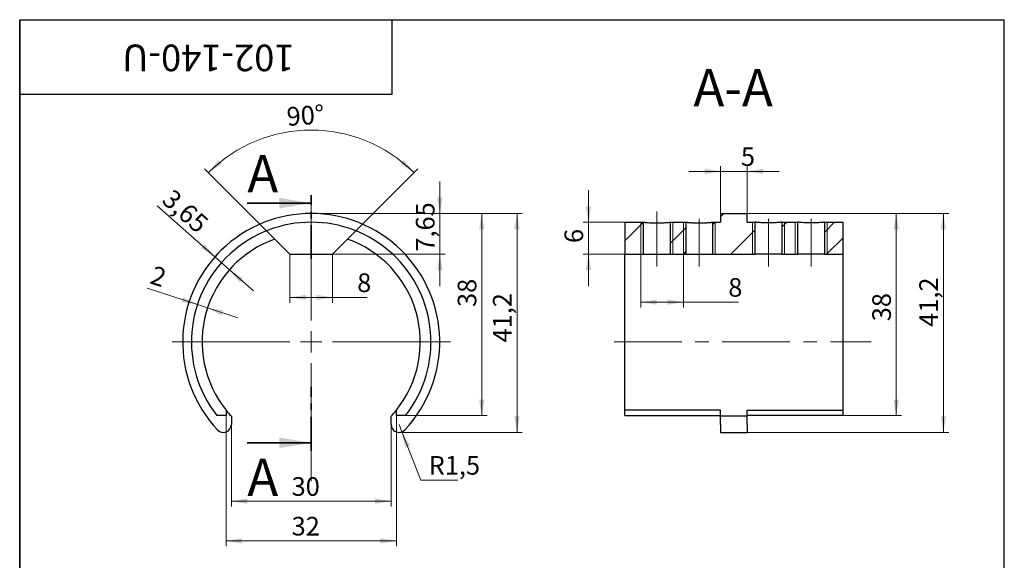
# Model space of a CAD drawing. Units: millimetres. Extents: x 19 to 234, y -37 to 292.
# Drawn here: x 20 to 205, y 190 to 292 of the extents above; entities that cross this region are included whole.
import ezdxf

# ---------------------------------------------------------------- set-up
doc = ezdxf.new("R2010")
doc.units = ezdxf.units.MM
doc.header["$PDSIZE"] = -1
doc.linetypes.add('CENTER', pattern=[10.16, 6.35, -1.27, 1.27, -1.27])
doc.linetypes.add('CENTERX2', pattern=[20.32, 12.7, -2.54, 2.54, -2.54])
doc.styles.add('SLDTEXTSTYLE1', font='TXT', dxfattribs={"width": 0.7})
doc.dimstyles.new('SLDDIMSTYLE0', dxfattribs={"dimtxt": 3.5, "dimasz": 3, "dimexe": 0, "dimexo": 0.0625, "dimgap": 0.875, "dimtad": 2, "dimdec": 0, "dimrnd": 1e-09, "dimzin": 12, "dimdsep": 46, "dimtxsty": 'SLDTEXTSTYLE1', "dimsah": 1, "dimcen": 0.09, "dimadec": 0, "dimazin": 3, "dimtfac": 1, "dimtdec": 3, "dimtofl": 0, "dimtmove": 0, "dimatfit": 3, "dimfxl": 1, "dimfrac": 2, "dimtolj": 1, "dimtzin": 12, "dimarcsym": 0})
doc.dimstyles.new('SLDDIMSTYLE1', dxfattribs={"dimtxt": 3.5, "dimasz": 3, "dimexe": 0, "dimexo": 0.0625, "dimgap": 0.875, "dimtad": 2, "dimdec": 3, "dimrnd": 1e-09, "dimzin": 12, "dimdsep": 46, "dimtxsty": 'SLDTEXTSTYLE1', "dimsah": 1, "dimcen": 0.09, "dimadec": 0, "dimazin": 3, "dimtfac": 1, "dimtdec": 3, "dimtmove": 0, "dimatfit": 0, "dimfxl": 1, "dimfrac": 2, "dimtolj": 1, "dimtzin": 12, "dimarcsym": 0})
doc.dimstyles.new('SLDDIMSTYLE2', dxfattribs={"dimtxt": 3.5, "dimasz": 3, "dimexe": 0, "dimexo": 0.0625, "dimgap": 0.875, "dimtad": 2, "dimdec": 1, "dimrnd": 1e-09, "dimzin": 12, "dimdsep": 46, "dimtxsty": 'SLDTEXTSTYLE1', "dimsah": 1, "dimcen": 0.09, "dimadec": 0, "dimazin": 3, "dimtfac": 1, "dimtdec": 3, "dimtofl": 0, "dimtmove": 0, "dimatfit": 3, "dimfxl": 1, "dimfrac": 2, "dimtolj": 1, "dimtzin": 12, "dimarcsym": 0})
doc.dimstyles.new('SLDDIMSTYLE3', dxfattribs={"dimtxt": 3.5, "dimasz": 3, "dimexe": 0, "dimexo": 0.0625, "dimgap": 0.875, "dimtad": 2, "dimdec": 3, "dimrnd": 1e-09, "dimzin": 12, "dimdsep": 46, "dimtxsty": 'SLDTEXTSTYLE1', "dimsah": 1, "dimcen": 0.09, "dimadec": 0, "dimazin": 3, "dimtfac": 1, "dimtdec": 3, "dimtofl": 0, "dimtmove": 0, "dimatfit": 3, "dimfxl": 1, "dimfrac": 2, "dimtolj": 1, "dimtzin": 12, "dimarcsym": 0})
doc.dimstyles.new('SLDDIMSTYLE4', dxfattribs={"dimtxt": 3.5, "dimasz": 3, "dimexe": 0, "dimexo": 0.0625, "dimgap": 0.875, "dimtad": 2, "dimdec": 4, "dimzin": 12, "dimdsep": 46, "dimtxsty": 'SLDTEXTSTYLE1', "dimsah": 1, "dimcen": 0.09, "dimazin": 3, "dimtfac": 1, "dimtdec": 3, "dimtofl": 0, "dimtmove": 0, "dimatfit": 3, "dimfxl": 1, "dimfrac": 2, "dimtolj": 1, "dimtzin": 12, "dimarcsym": 0})
doc.dimstyles.new('SLDDIMSTYLE5', dxfattribs={"dimtxt": 3.5, "dimasz": 3, "dimexe": 0, "dimexo": 0.0625, "dimgap": 0.875, "dimtad": 0, "dimtih": 1, "dimtoh": 1, "dimdec": 3, "dimrnd": 1e-09, "dimzin": 12, "dimdsep": 46, "dimtxsty": 'SLDTEXTSTYLE1', "dimsah": 1, "dimcen": 0, "dimadec": 0, "dimazin": 3, "dimtfac": 1, "dimtdec": 3, "dimtofl": 0, "dimtmove": 0, "dimatfit": 3, "dimfxl": 1, "dimfrac": 2, "dimtolj": 1, "dimtzin": 12, "dimarcsym": 0})

# ---------------------------------------------------------------- blocks, each defined once
blk = doc.blocks.new('_D')
at = {"color": 7, "linetype": 'Continuous', "lineweight": 0}
for p, q in [((74.77, 255.58), (107.81, 255.58)), ((106.81, 255.58), (106.81, 217.58)), ((92.5, 217.58), (107.81, 217.58))]:
    blk.add_line(p, q, dxfattribs=at)
at = {"color": 7, "linetype": 'Continuous', "lineweight": 18}
for points in [[(106.81, 255.58), (106.31, 252.58), (107.31, 252.58)], [(106.81, 217.58), (107.31, 220.58), (106.31, 220.58)]]:
    blk.add_solid(points, dxfattribs=at)
at = {"color": 7, "linetype": 'Continuous', "lineweight": 18, "insert": (102.3, 238), "char_height": 3.5, "attachment_point": 1, "rotation": 90, "style": 'SLDTEXTSTYLE1'}
blk.add_mtext('38', dxfattribs=at)
blk = doc.blocks.new('_D_1')
at = {"color": 7, "linetype": 'Continuous', "lineweight": 0}
for p, q in [((98.95, 255.58), (98.95, 261.58)), ((74.77, 255.58), (99.95, 255.58)), ((98.95, 255.58), (98.95, 247.93)), ((78.77, 247.93), (99.95, 247.93)), ((98.95, 247.93), (98.95, 241.93))]:
    blk.add_line(p, q, dxfattribs=at)
at = {"color": 7, "linetype": 'Continuous', "lineweight": 18}
for points in [[(98.95, 255.58), (99.45, 258.58), (98.45, 258.58)], [(98.95, 247.93), (98.45, 244.93), (99.45, 244.93)]]:
    blk.add_solid(points, dxfattribs=at)
at = {"color": 7, "linetype": 'Continuous', "lineweight": 18, "insert": (94.44, 248.4), "char_height": 3.5, "attachment_point": 1, "rotation": 90, "style": 'SLDTEXTSTYLE1'}
blk.add_mtext('7,65', dxfattribs=at)
blk = doc.blocks.new('_D_2')
at = {"color": 7, "linetype": 'Continuous', "lineweight": 0}
for p, q in [((74.77, 255.58), (114.44, 255.58)), ((113.44, 214.42), (113.44, 255.58)), ((91.27, 214.42), (114.44, 214.42))]:
    blk.add_line(p, q, dxfattribs=at)
at = {"color": 7, "linetype": 'Continuous', "lineweight": 18}
for points in [[(113.44, 255.58), (112.94, 252.58), (113.94, 252.58)], [(113.44, 214.42), (113.94, 217.42), (112.94, 217.42)]]:
    blk.add_solid(points, dxfattribs=at)
at = {"color": 7, "linetype": 'Continuous', "lineweight": 18, "insert": (108.92, 231.33), "char_height": 3.5, "attachment_point": 1, "rotation": 90, "style": 'SLDTEXTSTYLE1'}
blk.add_mtext('41,2', dxfattribs=at)
blk = doc.blocks.new('_D_3')
at = {"color": 7, "linetype": 'Continuous', "lineweight": 0}
for p, q in [((59.77, 215.92), (59.77, 200.49)), ((89.77, 215.92), (89.77, 200.49)), ((59.77, 201.49), (89.77, 201.49))]:
    blk.add_line(p, q, dxfattribs=at)
at = {"color": 7, "linetype": 'Continuous', "lineweight": 18}
for points in [[(59.77, 201.49), (62.77, 200.99), (62.77, 201.99)], [(89.77, 201.49), (86.77, 201.99), (86.77, 200.99)]]:
    blk.add_solid(points, dxfattribs=at)
at = {"color": 7, "linetype": 'Continuous', "lineweight": 18, "insert": (71.09, 206.01), "char_height": 3.5, "attachment_point": 1, "style": 'SLDTEXTSTYLE1'}
blk.add_mtext('30', dxfattribs=at)
blk = doc.blocks.new('_D_4')
at = {"color": 7, "linetype": 'Continuous', "lineweight": 0}
for p, q in [((58.77, 217.58), (58.77, 193.04)), ((90.77, 217.58), (90.77, 193.04)), ((58.77, 194.04), (90.77, 194.04))]:
    blk.add_line(p, q, dxfattribs=at)
at = {"color": 7, "linetype": 'Continuous', "lineweight": 18}
for points in [[(58.77, 194.04), (61.77, 193.54), (61.77, 194.54)], [(90.77, 194.04), (87.77, 194.54), (87.77, 193.54)]]:
    blk.add_solid(points, dxfattribs=at)
at = {"color": 7, "linetype": 'Continuous', "lineweight": 18, "insert": (71.09, 198.55), "char_height": 3.5, "attachment_point": 1, "style": 'SLDTEXTSTYLE1'}
blk.add_mtext('32', dxfattribs=at)
blk = doc.blocks.new('_D_5')
at = {"color": 7, "linetype": 'Continuous', "lineweight": 0}
for p, q in [((56.68, 247.43), (45.83, 257.02)), ((56.68, 247.43), (57.34, 248.18)), ((59.41, 245.01), (56.68, 247.43)), ((59.41, 245.01), (60.07, 245.76)), ((59.41, 245.01), (63.91, 241.04))]:
    blk.add_line(p, q, dxfattribs=at)
at = {"color": 7, "linetype": 'Continuous', "lineweight": 18}
for points in [[(56.68, 247.43), (54.76, 249.79), (54.1, 249.04)], [(59.41, 245.01), (61.33, 242.65), (61.99, 243.4)]]:
    blk.add_solid(points, dxfattribs=at)
at = {"color": 7, "linetype": 'Continuous', "lineweight": 18, "insert": (48.82, 260.4), "char_height": 3.5, "attachment_point": 1, "rotation": 318.5127, "style": 'SLDTEXTSTYLE1'}
blk.add_mtext('3,65', dxfattribs=at)
blk = doc.blocks.new('_D_6')
at = {"color": 7, "linetype": 'Continuous', "lineweight": 0}
for p, q in [((53.39, 238.45), (43.93, 241.55)), ((53.39, 238.45), (53.7, 239.4)), ((55.29, 237.82), (55.6, 238.77)), ((55.29, 237.82), (53.39, 238.45)), ((55.29, 237.82), (60.99, 235.95))]:
    blk.add_line(p, q, dxfattribs=at)
at = {"color": 7, "linetype": 'Continuous', "lineweight": 18}
for points in [[(53.39, 238.45), (50.7, 239.86), (50.38, 238.91)], [(55.29, 237.82), (57.99, 236.41), (58.3, 237.36)]]:
    blk.add_solid(points, dxfattribs=at)
at = {"color": 7, "linetype": 'Continuous', "lineweight": 18, "insert": (45.34, 245.84), "char_height": 3.5, "attachment_point": 1, "rotation": 341.8367, "style": 'SLDTEXTSTYLE1'}
blk.add_mtext('2', dxfattribs=at)
blk = doc.blocks.new('_D_7')
at = {"color": 7, "linetype": 'Continuous', "lineweight": 0}
for p, q in [((67.94, 250.76), (54.74, 263.96)), ((81.6, 250.76), (94.8, 263.96))]:
    blk.add_line(p, q, dxfattribs=at)
at = {"color": 7, "linetype": 'Continuous', "lineweight": 18}
blk.add_arc((74.77, 243.93), 27.32, 45, 135, dxfattribs=at)
for points in [[(55.45, 263.25), (58.02, 264.88), (57.35, 265.63)], [(94.09, 263.25), (92.19, 265.63), (91.52, 264.88)]]:
    blk.add_solid(points, dxfattribs=at)
at = {"color": 7, "linetype": 'Continuous', "lineweight": 18, "insert": (70.04, 275.52), "char_height": 3.5, "attachment_point": 1, "rotation": 3.9414, "style": 'SLDTEXTSTYLE1'}
blk.add_mtext('90°', dxfattribs=at)
blk = doc.blocks.new('_D_8')
at = {"color": 7, "linetype": 'Continuous', "lineweight": 0}
for p, q in [((70.77, 247.93), (70.77, 238.8)), ((78.77, 247.93), (78.77, 238.8)), ((70.77, 239.8), (78.77, 239.8)), ((78.77, 239.8), (85.31, 239.8))]:
    blk.add_line(p, q, dxfattribs=at)
at = {"color": 7, "linetype": 'Continuous', "lineweight": 18}
for points in [[(70.77, 239.8), (73.77, 239.3), (73.77, 240.3)], [(78.77, 239.8), (75.77, 240.3), (75.77, 239.3)]]:
    blk.add_solid(points, dxfattribs=at)
at = {"color": 7, "linetype": 'Continuous', "lineweight": 18, "insert": (83.41, 244.31), "char_height": 3.5, "attachment_point": 1, "style": 'SLDTEXTSTYLE1'}
blk.add_mtext('8', dxfattribs=at)
blk = doc.blocks.new('_D_9')
at = {"color": 7, "linetype": 'Continuous', "lineweight": 0}
for p, q in [((91.27, 215.92), (91.81, 214.52)), ((91.81, 214.52), (95.34, 205.48)), ((95.34, 205.48), (102.35, 205.48))]:
    blk.add_line(p, q, dxfattribs=at)
at = {"color": 7, "linetype": 'Continuous', "lineweight": 18}
blk.add_solid([(91.81, 214.52), (92.44, 211.54), (93.37, 211.91)], dxfattribs=at)
at = {"color": 7, "linetype": 'Continuous', "lineweight": 18, "insert": (96.84, 209.99), "char_height": 3.5, "attachment_point": 1, "style": 'SLDTEXTSTYLE1'}
blk.add_mtext('R1,5', dxfattribs=at)
blk = doc.blocks.new('SW_CENTERMARKSYMBOL_0')
at = {"color": 0, "linetype": 'Continuous', "lineweight": 18}
for p, q in [((0, 4), (0, 26.15)), ((0, 0), (0, 2)), ((-4, 0), (-26.15, 0)), ((0, 0), (-2, 0)), ((0, 0), (0, -2)), ((0, 0), (2, 0)), ((4, 0), (26.15, 0)), ((0, -4), (0, -26.15))]:
    blk.add_line(p, q, dxfattribs=at)
blk = doc.blocks.new('_D_17')
at = {"color": 7, "linetype": 'Continuous', "lineweight": 0}
for p, q in [((156.7, 255.58), (194.55, 255.58)), ((193.55, 255.58), (193.55, 214.42)), ((156.7, 214.42), (194.55, 214.42))]:
    blk.add_line(p, q, dxfattribs=at)
at = {"color": 7, "linetype": 'Continuous', "lineweight": 18}
for points in [[(193.55, 255.58), (193.05, 252.58), (194.05, 252.58)], [(193.55, 214.42), (194.05, 217.42), (193.05, 217.42)]]:
    blk.add_solid(points, dxfattribs=at)
at = {"color": 7, "linetype": 'Continuous', "lineweight": 18, "insert": (189.03, 234.26), "char_height": 3.5, "attachment_point": 1, "rotation": 90, "style": 'SLDTEXTSTYLE1'}
blk.add_mtext('41,2', dxfattribs=at)
blk = doc.blocks.new('_D_18')
at = {"color": 7, "linetype": 'Continuous', "lineweight": 0}
for p, q in [((156.7, 255.58), (185.7, 255.58)), ((184.7, 255.58), (184.7, 217.58)), ((174.7, 217.58), (185.7, 217.58))]:
    blk.add_line(p, q, dxfattribs=at)
at = {"color": 7, "linetype": 'Continuous', "lineweight": 18}
for points in [[(184.7, 255.58), (184.2, 252.58), (185.2, 252.58)], [(184.7, 217.58), (185.2, 220.58), (184.2, 220.58)]]:
    blk.add_solid(points, dxfattribs=at)
at = {"color": 7, "linetype": 'Continuous', "lineweight": 18, "insert": (180.19, 235.32), "char_height": 3.5, "attachment_point": 1, "rotation": 90, "style": 'SLDTEXTSTYLE1'}
blk.add_mtext('38', dxfattribs=at)
blk = doc.blocks.new('_D_19')
at = {"color": 7, "linetype": 'Continuous', "lineweight": 0}
for p, q in [((151.7, 263.49), (145.7, 263.49)), ((151.7, 255.58), (151.7, 264.49)), ((151.7, 263.49), (156.7, 263.49)), ((156.7, 255.58), (156.7, 264.49)), ((156.7, 263.49), (162.7, 263.49))]:
    blk.add_line(p, q, dxfattribs=at)
at = {"color": 7, "linetype": 'Continuous', "lineweight": 18}
for points in [[(151.7, 263.49), (148.7, 263.99), (148.7, 262.99)], [(156.7, 263.49), (159.7, 262.99), (159.7, 263.99)]]:
    blk.add_solid(points, dxfattribs=at)
at = {"color": 7, "linetype": 'Continuous', "lineweight": 18, "insert": (155.51, 268.01), "char_height": 3.5, "attachment_point": 1, "style": 'SLDTEXTSTYLE1'}
blk.add_mtext('5', dxfattribs=at)
blk = doc.blocks.new('_D_20')
at = {"color": 7, "linetype": 'Continuous', "lineweight": 0}
for p, q in [((136.7, 247.93), (136.7, 237.91)), ((144.7, 247.93), (144.7, 237.91)), ((136.7, 238.91), (144.7, 238.91)), ((144.7, 238.91), (155.03, 238.91))]:
    blk.add_line(p, q, dxfattribs=at)
at = {"color": 7, "linetype": 'Continuous', "lineweight": 18}
for points in [[(136.7, 238.91), (139.7, 238.41), (139.7, 239.41)], [(144.7, 238.91), (141.7, 239.41), (141.7, 238.41)]]:
    blk.add_solid(points, dxfattribs=at)
at = {"color": 7, "linetype": 'Continuous', "lineweight": 18, "insert": (153.13, 243.43), "char_height": 3.5, "attachment_point": 1, "style": 'SLDTEXTSTYLE1'}
blk.add_mtext('8', dxfattribs=at)
blk = doc.blocks.new('_D_21')
at = {"color": 7, "linetype": 'Continuous', "lineweight": 0}
for p, q in [((126.88, 253.93), (126.88, 259.93)), ((133.7, 253.93), (125.88, 253.93)), ((126.88, 253.93), (126.88, 247.93)), ((133.7, 247.93), (125.88, 247.93)), ((126.88, 247.93), (126.88, 241.93))]:
    blk.add_line(p, q, dxfattribs=at)
at = {"color": 7, "linetype": 'Continuous', "lineweight": 18}
for points in [[(126.88, 253.93), (127.38, 256.93), (126.38, 256.93)], [(126.88, 247.93), (126.38, 244.93), (127.38, 244.93)]]:
    blk.add_solid(points, dxfattribs=at)
at = {"color": 7, "linetype": 'Continuous', "lineweight": 18, "insert": (122.37, 250.02), "char_height": 3.5, "attachment_point": 1, "rotation": 90, "style": 'SLDTEXTSTYLE1'}
blk.add_mtext('6', dxfattribs=at)

msp = doc.modelspace()

# ---------------------------------------------------------------- hatches: boundary and pattern name
at = {"linetype": 'Continuous', "lineweight": 18}
h = msp.add_hatch(dxfattribs=at)
h.set_pattern_fill('ANSI32', angle=3e-322, style=0)
h.paths.add_polyline_path([(158.19731, 253.93312), (156.69731, 253.93312), (156.69731, 255.58312), (151.69731, 255.58312), (151.69731, 253.93312), (150.19731, 253.93312), (150.19731, 247.93312), (158.19731, 247.93312)], flags=0)
h = msp.add_hatch(dxfattribs=at)
h.set_pattern_fill('ANSI32', angle=3e-322, style=0)
h.paths.add_polyline_path([(137.19731, 253.93312), (133.69731, 253.93312), (133.69731, 247.93312), (137.19731, 247.93312)], flags=0)
h = msp.add_hatch(dxfattribs=at)
h.set_pattern_fill('ANSI32', angle=3e-322, style=0)
h.paths.add_polyline_path([(145.19731, 253.93312), (142.19731, 253.93312), (142.19731, 247.93312), (145.19731, 247.93312)], flags=0)
h = msp.add_hatch(dxfattribs=at)
h.set_pattern_fill('ANSI32', angle=3e-322, style=0)
h.paths.add_polyline_path([(163.19731, 247.93312), (166.19731, 247.93312), (166.19731, 253.93312), (163.19731, 253.93312)], flags=0)
h = msp.add_hatch(dxfattribs=at)
h.set_pattern_fill('ANSI32', angle=3e-322, style=0)
h.paths.add_polyline_path([(174.69731, 253.93312), (171.19731, 253.93312), (171.19731, 247.93312), (174.69731, 247.93312)], flags=0)

# ---------------------------------------------------------------- linework, layer by layer
at = {"color": 7, "linetype": 'Continuous', "lineweight": 25}
for p, q in [((20, 5), (20, 292)), ((20, 292), (205, 292)), ((20, 278), (20, 292)), ((20, 292), (90, 292)), ((20, 292), (20, 172)), ((90, 278), (90, 292)), ((205, 5), (205, 292)), ((20, 278), (90, 278)), ((151.69731, 255.58312), (151.69731, 253.93312)), ((151.69731, 255.58312), (156.69731, 255.58312)), ((156.69731, 253.93312), (156.69731, 255.58312)), ((133.69731, 253.93312), (137.19731, 253.93312)), ((133.69731, 253.93312), (133.69731, 247.93312)), ((137.19731, 247.93312), (137.19731, 253.93312)), ((142.19731, 253.93312), (145.19731, 253.93312)), ((142.19731, 253.93312), (142.19731, 247.93312)), ((145.19731, 247.93312), (145.19731, 253.93312)), ((150.19731, 253.93312), (151.69731, 253.93312)), ((150.19731, 253.93312), (150.19731, 247.93312)), ((156.69731, 253.93312), (158.19731, 253.93312)), ((158.19731, 247.93312), (158.19731, 253.93312)), ((163.19731, 253.93312), (166.19731, 253.93312)), ((163.19731, 253.93312), (163.19731, 247.93312)), ((166.19731, 247.93312), (166.19731, 253.93312)), ((171.19731, 253.93312), (174.69731, 253.93312)), ((171.19731, 253.93312), (171.19731, 247.93312)), ((174.69731, 247.93312), (174.69731, 253.93312)), ((67.93979, 250.76221), (70.76887, 247.93312)), ((78.76887, 247.93312), (81.59796, 250.76221)), ((70.76887, 247.93312), (78.76887, 247.93312)), ((133.69731, 247.93312), (137.19731, 247.93312)), ((133.69731, 218.61711), (133.69731, 247.93312)), ((137.19731, 247.93312), (142.19731, 247.93312)), ((142.19731, 247.93312), (145.19731, 247.93312)), ((145.19731, 247.93312), (150.19731, 247.93312)), ((150.19731, 247.93312), (158.19731, 247.93312)), ((163.19731, 247.93312), (158.19731, 247.93312)), ((163.19731, 247.93312), (166.19731, 247.93312)), ((171.19731, 247.93312), (166.19731, 247.93312)), ((171.19731, 247.93312), (174.69731, 247.93312)), ((174.69731, 218.61711), (174.69731, 247.93312)), ((58.76887, 218.61711), (58.76887, 217.58312)), ((90.76887, 217.58312), (90.76887, 218.61711)), ((151.69731, 218.61711), (133.69731, 218.61711)), ((133.69731, 217.58312), (133.69731, 218.61711)), ((151.69731, 217.45993), (151.69731, 218.61711)), ((156.69731, 218.61711), (174.69731, 218.61711)), ((156.69731, 217.45993), (156.69731, 218.61711)), ((174.69731, 217.58312), (174.69731, 218.61711)), ((58.76887, 217.58312), (57.03677, 217.58312)), ((59.76887, 217.45993), (59.76887, 215.91627)), ((89.76887, 215.91627), (89.76887, 217.45993)), ((92.50098, 217.58312), (90.76887, 217.58312)), ((133.69731, 217.58312), (151.69731, 217.58312)), ((156.69731, 217.45993), (151.69731, 217.45993)), ((151.69731, 215.91627), (151.69731, 217.45993)), ((174.69731, 217.58312), (156.69731, 217.58312)), ((156.69731, 215.91627), (156.69731, 217.45993)), ((151.69731, 215.91627), (151.69731, 214.41627)), ((156.69731, 215.91627), (156.69731, 214.41627)), ((151.69731, 214.41627), (156.69731, 214.41627))]:
    msp.add_line(p, q, dxfattribs=at)
at = {"color": 7, "linetype": 'CENTER', "lineweight": 35}
for p, q in [((74.76887, 247.02314), (74.76887, 259.02314)), ((74.76887, 210.97625), (74.76887, 222.98225))]:
    msp.add_line(p, q, dxfattribs=at)
at = {"color": 7, "linetype": 'Continuous', "lineweight": 35}
for p, q in [((62.76887, 257.52314), (74.76887, 257.52314)), ((62.76887, 212.47625), (74.76887, 212.47625))]:
    msp.add_line(p, q, dxfattribs=at)
at = {"color": 7, "linetype": 'CENTERX2', "lineweight": 18}
for p, q in [((139.69731, 245.93312), (139.69731, 255.93312)), ((139.69731, 254.58213), (139.69731, 245.63511)), ((147.69731, 254.58213), (147.69731, 245.63511)), ((160.69731, 254.58213), (160.69731, 245.63511)), ((168.69731, 254.58213), (168.69731, 245.63511)), ((131.69731, 231.43312), (180.01333, 231.43312))]:
    msp.add_line(p, q, dxfattribs=at)
at = {"color": 7, "linetype": 'Continuous', "lineweight": 18}
for p, q in [((71.76887, 253.73355), (71.76887, 253.73222)), ((77.76887, 253.73222), (77.76887, 253.73233)), ((136.69731, 253.93312), (136.69731, 247.93312)), ((142.69731, 247.93312), (142.69731, 253.93312)), ((144.69731, 253.93312), (144.69731, 247.93312)), ((150.69731, 247.93312), (150.69731, 253.93312)), ((157.69731, 253.93312), (157.69731, 247.93312)), ((163.69731, 247.93312), (163.69731, 253.93312)), ((165.69731, 253.93312), (165.69731, 247.93312)), ((171.69731, 247.93312), (171.69731, 253.93312))]:
    msp.add_line(p, q, dxfattribs=at)
at = {"color": 7, "linetype": 'Continuous', "lineweight": 25}
for centre, radius, start, end in [((74.76887, 231.43312), 24.15, 316.7588521, 223.2411479), ((74.76887, 231.43312), 22.5, 322.007701, 217.992299), ((74.76887, 231.43312), 20.5, 109.4586312, 218.6947399), ((74.76887, 231.43312), 20.5, 321.3052601, 70.5413688), ((74.76887, 231.43312), 20.5, 218.6947399, 222.9702839), ((74.76887, 231.43312), 20.5, 317.0297161, 321.3052601), ((58.26887, 215.91627), 1.5, 223.2411479, 0), ((91.26887, 215.91627), 1.5, 180, 316.7588521)]:
    msp.add_arc(centre, radius, start, end, dxfattribs=at)
for points in [[(137.19731, 253.93312), (137.19731, 253.93312), (137.21313, 253.93134), (137.27719, 253.92436), (137.32518, 253.91919), (137.44975, 253.90639), (137.52729, 253.89867), (137.70985, 253.88177), (137.8132, 253.87274), (138.04349, 253.85458), (138.17195, 253.84536), (138.4434, 253.82852), (138.58686, 253.82085), (138.8894, 253.80788), (139.0482, 253.80265), (139.36777, 253.79566), (139.53022, 253.79381), (139.86068, 253.79379), (140.0233, 253.7956), (140.343, 253.80255), (140.50181, 253.80776), (140.80462, 253.82069), (140.94821, 253.82835), (141.21996, 253.84517), (141.34856, 253.85439), (141.57914, 253.87255), (141.68267, 253.88158), (141.86561, 253.8985), (141.94333, 253.90623), (142.13077, 253.92548), (142.19731, 253.93312), (142.19731, 253.93312)], [(145.19731, 253.93312), (145.19731, 253.93312), (145.21313, 253.93134), (145.27719, 253.92436), (145.32518, 253.91919), (145.44975, 253.90639), (145.52729, 253.89867), (145.70985, 253.88177), (145.8132, 253.87274), (146.04349, 253.85458), (146.17195, 253.84536), (146.4434, 253.82852), (146.58686, 253.82085), (146.8894, 253.80788), (147.0482, 253.80265), (147.36777, 253.79566), (147.53022, 253.79381), (147.86068, 253.79379), (148.0233, 253.7956), (148.343, 253.80255), (148.50181, 253.80776), (148.80462, 253.82069), (148.94821, 253.82835), (149.21996, 253.84517), (149.34856, 253.85439), (149.57914, 253.87255), (149.68267, 253.88158), (149.86561, 253.8985), (149.94333, 253.90623), (150.13077, 253.92548), (150.19731, 253.93312), (150.19731, 253.93312)], [(163.19731, 253.93312), (163.19731, 253.93312), (163.18149, 253.93134), (163.11743, 253.92436), (163.06944, 253.91919), (162.94487, 253.90639), (162.86734, 253.89867), (162.68477, 253.88177), (162.58142, 253.87274), (162.35114, 253.85458), (162.22267, 253.84536), (161.95122, 253.82852), (161.80777, 253.82085), (161.50523, 253.80788), (161.34643, 253.80265), (161.02685, 253.79566), (160.8644, 253.79381), (160.53395, 253.79379), (160.37132, 253.7956), (160.05162, 253.80255), (159.89281, 253.80776), (159.59, 253.82069), (159.44641, 253.82835), (159.17466, 253.84517), (159.04606, 253.85439), (158.81548, 253.87255), (158.71196, 253.88158), (158.52901, 253.8985), (158.45129, 253.90623), (158.26385, 253.92548), (158.19731, 253.93312), (158.19731, 253.93312)], [(171.19731, 253.93312), (171.19731, 253.93312), (171.18149, 253.93134), (171.11743, 253.92436), (171.06944, 253.91919), (170.94487, 253.90639), (170.86734, 253.89867), (170.68477, 253.88177), (170.58142, 253.87274), (170.35114, 253.85458), (170.22267, 253.84536), (169.95122, 253.82852), (169.80777, 253.82085), (169.50523, 253.80788), (169.34643, 253.80265), (169.02685, 253.79566), (168.8644, 253.79381), (168.53395, 253.79379), (168.37132, 253.7956), (168.05162, 253.80255), (167.89281, 253.80776), (167.59, 253.82069), (167.44641, 253.82835), (167.17466, 253.84517), (167.04606, 253.85439), (166.81548, 253.87255), (166.71196, 253.88158), (166.52901, 253.8985), (166.45129, 253.90623), (166.26385, 253.92548), (166.19731, 253.93312), (166.19731, 253.93312)]]:
    msp.add_open_spline(points, degree=3, knots=[0, 0, 0, 0, 0.0625, 0.0625, 0.125, 0.125, 0.1875, 0.1875, 0.25, 0.25, 0.3125, 0.3125, 0.375, 0.375, 0.4375, 0.4375, 0.5, 0.5, 0.5625, 0.5625, 0.625, 0.625, 0.6875, 0.6875, 0.75, 0.75, 0.8125, 0.8125, 0.875, 0.875, 1, 1, 1, 1], dxfattribs=at)
at = {"color": 7, "linetype": 'Continuous', "lineweight": 0}
for p in [(74.76887, 255.58312), (91.26887, 214.41627)]:
    msp.add_point(p, dxfattribs=at)
at = {"color": 7, "linetype": 'Continuous', "lineweight": 35}
for points in [[(74.76887, 257.52314), (68.76887, 258.52314), (68.76887, 256.52314)], [(74.76887, 212.47625), (68.76887, 213.47625), (68.76887, 211.47625)]]:
    msp.add_solid(points, dxfattribs=at)

# ---------------------------------------------------------------- block references
at = {"color": 7, "linetype": 'Continuous', "lineweight": 0}
msp.add_blockref('SW_CENTERMARKSYMBOL_0', (74.76887, 231.43312), dxfattribs=at)

# ---------------------------------------------------------------- texts
at = {"color": 7, "linetype": 'Continuous', "lineweight": 0, "insert": (55.45781, 282.31898), "char_height": 5, "attachment_point": 2, "rotation": 180, "style": 'SLDTEXTSTYLE1'}
msp.add_mtext('102-140-U', dxfattribs=at)
at = {"color": 7, "linetype": 'Continuous', "lineweight": 0, "insert": (154.05391, 282.70483), "char_height": 7, "attachment_point": 2, "style": 'SLDTEXTSTYLE1'}
msp.add_mtext('A-A', dxfattribs=at)
at = {"color": 7, "linetype": 'Continuous', "char_height": 7, "attachment_point": 1, "style": 'SLDTEXTSTYLE1'}
for insert in [(62.76887, 266.5408), (62.76887, 209.47337)]:
    msp.add_mtext('A', dxfattribs=dict(at, insert=insert))

# ---------------------------------------------------------------- dimensions: what is measured, and where the dimension line sits
at = {"color": 7, "linetype": 'Continuous', "lineweight": 18}
dim = msp.add_angular_dim_2l(base=(74.76887, 271.25722), line1=((78.76887, 247.93312), (81.59796, 250.76221)), line2=((67.93979, 250.76221), (70.76887, 247.93312)), dimstyle='SLDDIMSTYLE4', dxfattribs=at)
dim.commit()
dim.dimension.update_dxf_attribs({"geometry": '_D_7', "text_midpoint": (72.8907, 271.19259), "dimtype": 162})
for base, p1, p2, dimstyle, picture, middle in [((156.69731, 263.49388), (151.69731, 255.58312), (156.69731, 255.58312), 'SLDDIMSTYLE1', '_D_19', (156.35739, 263.49388)), ((78.76887, 239.80051), (70.76887, 247.93312), (78.76887, 247.93312), 'SLDDIMSTYLE3', '_D_8', (84.36221, 239.80051)), ((89.76887, 201.49351), (59.76887, 215.91627), (89.76887, 215.91627), 'SLDDIMSTYLE3', '_D_3', (72.8907, 201.49351))]:
    dim = msp.add_linear_dim(base=base, p1=p1, p2=p2, dimstyle=dimstyle, dxfattribs=at)
    dim.commit()
    dim.dimension.update_dxf_attribs({"geometry": picture, "text_midpoint": middle, "dimtype": 160})
for base, p1, p2, angle, dimstyle, picture, middle in [((98.95154, 247.93312), (74.76887, 255.58312), (78.76887, 247.93312), 90, 'SLDDIMSTYLE1', '_D_1', (98.95154, 251.47467)), ((56.67805, 247.43139), (59.41228, 245.01343), (56.67805, 247.43139), 318.5126765, 'SLDDIMSTYLE1', '_D_5', (48.05389, 255.05801)), ((126.88443, 247.93312), (133.69731, 253.93312), (133.69731, 247.93312), 90, 'SLDDIMSTYLE1', '_D_21', (126.88443, 250.97641)), ((106.80757, 217.58312), (74.76887, 255.58312), (92.50098, 217.58312), 90, 'SLDDIMSTYLE0', '_D', (106.80757, 239.80051)), ((113.43576, 255.58312), (91.26887, 214.41627), (74.76887, 255.58312), 90, 'SLDDIMSTYLE2', '_D_2', (113.43576, 234.19351)), ((193.546, 214.41627), (156.69731, 255.58312), (156.69731, 214.41627), 90, 'SLDDIMSTYLE2', '_D_17', (193.546, 237.12162)), ((184.69731, 217.58312), (156.69731, 255.58312), (174.69731, 217.58312), 90, 'SLDDIMSTYLE3', '_D_18', (184.69731, 237.12162)), ((53.39, 238.44696), (55.29035, 237.82351), (53.39, 238.44696), 341.8367093, 'SLDDIMSTYLE1', '_D_6', (44.8358, 241.25337)), ((90.76887, 194.0353), (58.76887, 217.58312), (90.76887, 217.58312), 0, 'SLDDIMSTYLE3', '_D_4', (72.8907, 194.0353))]:
    dim = msp.add_linear_dim(base=base, p1=p1, p2=p2, angle=angle, dimstyle=dimstyle, dxfattribs=at)
    dim.commit()
    dim.dimension.update_dxf_attribs({"geometry": picture, "text_midpoint": middle, "dimtype": 160})
dim = msp.add_linear_dim(base=(144.69731, 238.91412), p1=(136.69731, 247.93312), p2=(144.69731, 247.93312), text='8<>', dimstyle='SLDDIMSTYLE3', dxfattribs=at)
dim.commit()
dim.dimension.update_dxf_attribs({"geometry": '_D_20', "text_midpoint": (154.08148, 238.91412), "dimtype": 160})
dim = msp.add_radius_dim(center=(91.26887, 215.91627), mpoint=(91.81385, 214.51878), dimstyle='SLDDIMSTYLE5', dxfattribs=at)
dim.commit()
dim.dimension.update_dxf_attribs({"geometry": '_D_9', "text_midpoint": (99.59554, 207.73401), "dimtype": 164})

doc.saveas('drawing.dxf')
